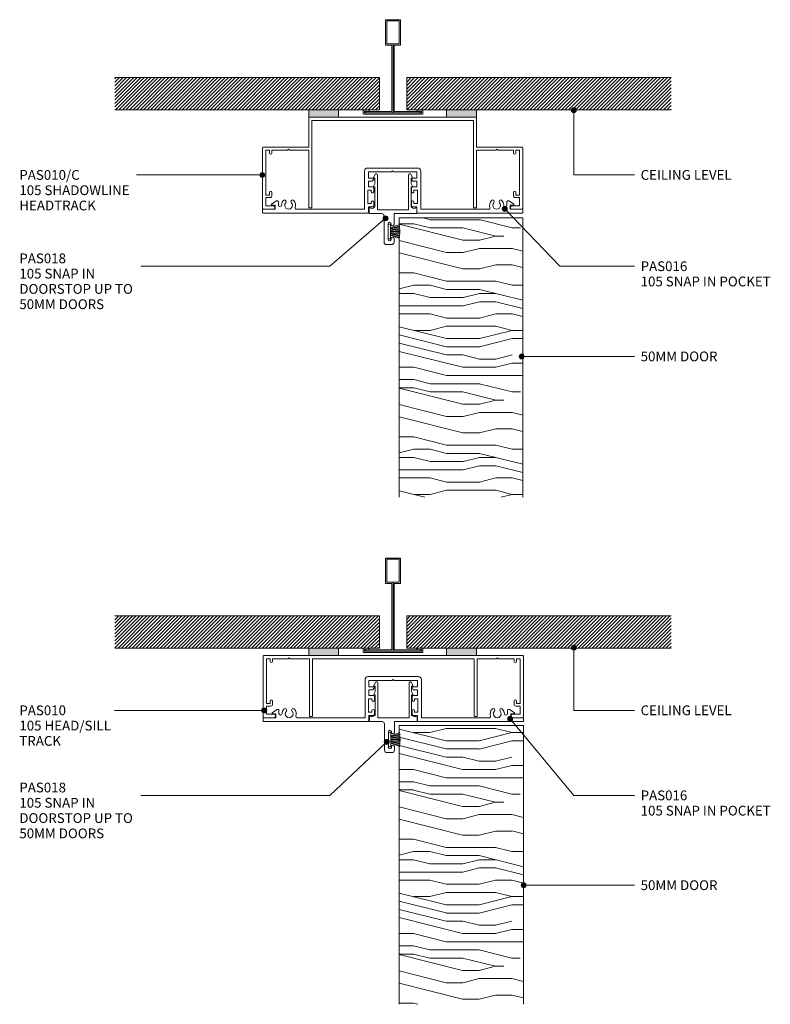
# Model space of a CAD drawing. Units: millimetres. Extents: x 60 to 362, y 177 to 573.
import ezdxf

# ---------------------------------------------------------------- set-up
doc = ezdxf.new("R2010")
doc.units = ezdxf.units.MM
for name, color, linetype, lineweight in [('PAS_25', 7, 'Continuous', 9), ('PAS_35', 2, 'Continuous', 9), ('PAS_TEXT', 7, 'Continuous', 9)]:
    doc.layers.add(name, color=color, linetype=linetype, lineweight=lineweight)
doc.styles.add('PT-TXT', font='swissl.ttf')

# ---------------------------------------------------------------- blocks, each defined once
blk = doc.blocks.new('Timber door - Timber door 50mm_1-3-A SERIES 105 64MM - 50MM DOOR HEADTRACK DETAILS')
at = {"lineweight": 9}
h = blk.add_hatch(dxfattribs=at)
h.set_pattern_fill('FP1_1', color=256, style=0, pattern_type=2)
h.set_pattern_definition([(0, (-131.32, -246.796), (0, 66.04), [13.208, -19.812, 6.604, -26.416]), (0, (-85.09, -245.145), (0, 66.04), [13.208, -52.832]), (0, (-91.7, -241.84), (0, 66.04), [6.604, -59.436]), (0, (-128.02, -240.19), (0, 66.04), [3.302, -46.228, 3.302, -13.208]), (0, (-104.905, -236.89), (0, 66.04), [13.208, -19.812, 3.302, -29.718]), (0, (-121.415, -235.24), (0, 66.04), [9.906, -56.134]), (0, (-104.905, -233.59), (0, 66.04), [19.812, -46.228]), (0, (-124.72, -231.94), (0, 66.04), [13.208, -52.832]), (0, (-98.3, -230.286), (0, 66.04), [33.02, -33.02]), (0, (-118.11, -226.984), (0, 66.04), [6.604, -19.812, 13.208, -26.416]), (0, (-71.885, -225.33), (0, 66.04), [13.208, -52.832]), (0, (-85.09, -223.68), (0, 66.04), [6.604, -59.436]), (0, (-98.3, -222.03), (0, 66.04), [6.604, -59.436]), (0, (-131.32, -220.38), (0, 66.04), [13.208, -52.832]), (0, (-98.3, -218.73), (0, 66.04), [13.208, -52.832]), (0, (-98.3, -215.43), (0, 66.04), [13.208, -13.208, 13.208, -26.416]), (0, (-111.51, -212.125), (0, 66.04), [6.604, -33.02, 13.208, -13.208]), (0, (-98.3, -210.474), (0, 66.04), [19.812, -46.228]), (0, (-98.3, -207.17), (0, 66.04), [13.208, -52.832]), (0, (-124.72, -205.52), (0, 66.04), [19.812, -26.416, 6.604, -13.208]), (0, (-124.72, -202.22), (0, 66.04), [33.02, -33.02]), (0, (-85.09, -200.57), (0, 66.04), [6.604, -59.436]), (0, (-104.905, -198.92), (0, 66.04), [13.208, -52.832]), (0, (-118.11, -197.266), (0, 66.04), [6.604, -26.416, 6.604, -26.416]), (0, (-124.72, -195.615), (0, 66.04), [6.604, -19.812, 13.208, -26.416]), (0, (-111.51, -193.964), (0, 66.04), [6.604, -33.02, 6.604, -19.812]), (0, (-98.3, -192.31), (0, 66.04), [19.812, -46.228]), (0, (-124.72, -189.01), (0, 66.04), [13.208, -52.832]), (0, (-91.7, -187.36), (0, 66.04), [6.604, -59.436]), (0, (-78.49, -185.71), (0, 66.04), [6.604, -59.436]), (14.036, (-85.093, -241.843), (66.0398, -0.0003), [6.802, -265.488]), (14.036, (-78.489, -226.984), (66.0398, -0.0003), [6.802, -265.488]), (14.036, (-85.093, -187.36), (66.0398, -0.0003), [6.802, -265.488]), (14.036, (-104.905, -212.125), (66.0398, -0.0003), [6.802, -265.488]), (14.036, (-91.697, -202.219), (66.0398, -0.0003), [6.802, -265.488]), (14.036, (-85.093, -207.172), (66.0398, -0.0003), [6.802, -265.488]), (14.036, (-118.113, -195.615), (66.0398, -0.0003), [6.802, -265.488]), (14.036, (-91.697, -198.917), (66.0398, -0.0003), [6.802, -265.488]), (14.036, (-78.489, -223.682), (66.0398, -0.0003), [6.802, -265.488]), (14.036, (-85.093, -218.729), (66.0398, -0.0003), [13.604, -258.686]), (14.036, (-85.093, -215.427), (66.0398, -0.0003), [13.604, -258.686]), (165.964, (-104.905, -236.89), (-66.0398, -0.0003), [6.802, -13.604, 6.802, -245.081]), (165.964, (-118.113, -226.984), (-66.0398, -0.0003), [6.802, -265.488]), (165.964, (-118.113, -197.266), (-66.0398, -0.0003), [13.604, -258.686]), (194.036, (-85.093, -245.145), (-66.0398, 0.0003), [6.802, -265.488]), (345.964, (-71.885, -245.145), (66.0398, 0.0003), [6.802, -265.488]), (345.964, (-91.697, -222.031), (66.0398, 0.0003), [6.802, -265.488]), (345.964, (-78.489, -210.474), (66.0398, 0.0003), [6.802, -265.488]), (345.964, (-104.905, -205.521), (66.0398, 0.0003), [6.802, -265.488]), (345.964, (-111.509, -197.266), (66.0398, 0.0003), [6.802, -265.488]), (345.964, (-104.905, -193.964), (66.0398, 0.0003), [6.802, -265.488]), (345.964, (-104.905, -205.521), (66.0398, 0.0003), [6.802, -265.488]), (345.964, (-85.093, -195.615), (66.0398, 0.0003), [27.208, -245.081]), (345.964, (-124.717, -240.192), (66.0398, 0.0003), [27.208, -245.081]), (345.964, (-118.113, -235.239), (66.0398, 0.0003), [27.208, -245.081]), (345.964, (-111.509, -231.937), (66.0398, 0.0003), [6.802, -13.604, 13.604, -238.279]), (345.964, (-111.509, -226.984), (66.0398, 0.0003), [13.604, -13.604, 13.604, -231.477]), (345.964, (-118.113, -220.38), (66.0398, 0.0003), [27.208, -245.081]), (345.964, (-124.717, -215.427), (66.0398, 0.0003), [27.208, -245.081]), (345.964, (-124.717, -212.125), (66.0398, 0.0003), [27.208, -245.081]), (345.964, (-78.489, -192.313), (66.0398, 0.0003), [6.802, -265.488]), (345.964, (-71.885, -185.709), (66.0398, 0.0003), [13.604, -258.686]), (345.964, (-111.509, -189.011), (66.0398, 0.0003), [13.604, -258.686]), (345.964, (-118.113, -246.796), (66.0398, 0.0003), [27.208, -245.081]), (345.964, (-78.489, -200.568), (66.0398, 0.0003), [20.406, -251.884]), (345.964, (-71.885, -205.521), (66.0398, 0.0003), [40.813, -231.477])])
h.paths.add_polyline_path([(-49.78, -112.41), (0, -112.41), (0, 0), (-49.78, 0)], flags=0)
for p, q in [((0, 0), (-49.78, 0)), ((-49.78, 0), (-49.78, -112.41)), ((-49.78, 0), (-49.78, -112.41)), ((0, 0), (-49.78, 0)), ((0, -112.41), (0, 0)), ((0, 0), (0, -112.41))]:
    blk.add_line(p, q, dxfattribs=at)
blk = doc.blocks.new('Timber door - Timber door 50mm_1-4-A SERIES 105 64MM - 50MM DOOR HEADTRACK DETAILS')
at = {"lineweight": 9}
h = blk.add_hatch(dxfattribs=at)
h.set_pattern_fill('FP1_2', color=256, style=0, pattern_type=2)
h.set_pattern_definition([(0, (-131.43, -144.59), (0, 66.04), [13.208, -19.812, 6.604, -26.416]), (0, (-85.204, -142.94), (0, 66.04), [13.208, -52.832]), (0, (-91.81, -139.635), (0, 66.04), [6.604, -59.436]), (0, (-128.13, -137.984), (0, 66.04), [3.302, -46.228, 3.302, -13.208]), (0, (-105.016, -134.68), (0, 66.04), [13.208, -19.812, 3.302, -29.718]), (0, (-121.526, -133.03), (0, 66.04), [9.906, -56.134]), (0, (-105.016, -131.38), (0, 66.04), [19.812, -46.228]), (0, (-124.83, -129.73), (0, 66.04), [13.208, -52.832]), (0, (-98.41, -128.08), (0, 66.04), [33.02, -33.02]), (0, (-118.224, -124.776), (0, 66.04), [6.604, -19.812, 13.208, -26.416]), (0, (-71.996, -123.125), (0, 66.04), [13.208, -52.832]), (0, (-85.204, -121.474), (0, 66.04), [6.604, -59.436]), (0, (-98.41, -119.82), (0, 66.04), [6.604, -59.436]), (0, (-131.43, -118.17), (0, 66.04), [13.208, -52.832]), (0, (-98.41, -116.52), (0, 66.04), [13.208, -52.832]), (0, (-98.41, -113.22), (0, 66.04), [13.208, -13.208, 13.208, -26.416]), (0, (-111.62, -109.92), (0, 66.04), [6.604, -33.02, 13.208, -13.208]), (0, (-98.41, -108.266), (0, 66.04), [19.812, -46.228]), (0, (-98.41, -104.964), (0, 66.04), [13.208, -52.832]), (0, (-124.83, -103.31), (0, 66.04), [19.812, -26.416, 6.604, -13.208]), (0, (-124.83, -100.01), (0, 66.04), [33.02, -33.02]), (0, (-85.204, -98.36), (0, 66.04), [6.604, -59.436]), (0, (-105.016, -96.71), (0, 66.04), [13.208, -52.832]), (0, (-118.224, -95.06), (0, 66.04), [6.604, -26.416, 6.604, -26.416]), (0, (-124.83, -93.41), (0, 66.04), [6.604, -19.812, 13.208, -26.416]), (0, (-111.62, -91.756), (0, 66.04), [6.604, -33.02, 6.604, -19.812]), (0, (-98.41, -90.105), (0, 66.04), [19.812, -46.228]), (0, (-124.83, -86.8), (0, 66.04), [13.208, -52.832]), (0, (-91.81, -85.15), (0, 66.04), [6.604, -59.436]), (0, (-78.6, -83.5), (0, 66.04), [6.604, -59.436]), (14.036, (-85.204, -139.635), (66.0398, -0.0003), [6.802, -265.488]), (14.036, (-78.6, -124.776), (66.0398, -0.0003), [6.802, -265.488]), (14.036, (-85.204, -85.152), (66.0398, -0.0003), [6.802, -265.488]), (14.036, (-105.016, -109.917), (66.0398, -0.0003), [6.802, -265.488]), (14.036, (-91.808, -100.011), (66.0398, -0.0003), [6.802, -265.488]), (14.036, (-85.204, -104.964), (66.0398, -0.0003), [6.802, -265.488]), (14.036, (-118.224, -93.407), (66.0398, -0.0003), [6.802, -265.488]), (14.036, (-91.808, -96.709), (66.0398, -0.0003), [6.802, -265.488]), (14.036, (-78.6, -121.474), (66.0398, -0.0003), [6.802, -265.488]), (14.036, (-85.204, -116.521), (66.0398, -0.0003), [13.604, -258.686]), (14.036, (-85.204, -113.219), (66.0398, -0.0003), [13.604, -258.686]), (165.964, (-105.016, -134.682), (-66.0398, -0.0003), [6.802, -13.604, 6.802, -245.081]), (165.964, (-118.224, -124.776), (-66.0398, -0.0003), [6.802, -265.488]), (165.964, (-118.224, -95.058), (-66.0398, -0.0003), [13.604, -258.686]), (194.036, (-85.204, -142.937), (-66.0398, 0.0003), [6.802, -265.488]), (345.964, (-71.996, -142.937), (66.0398, 0.0003), [6.802, -265.488]), (345.964, (-91.808, -119.823), (66.0398, 0.0003), [6.802, -265.488]), (345.964, (-78.6, -108.266), (66.0398, 0.0003), [6.802, -265.488]), (345.964, (-105.016, -103.313), (66.0398, 0.0003), [6.802, -265.488]), (345.964, (-111.62, -95.058), (66.0398, 0.0003), [6.802, -265.488]), (345.964, (-105.016, -91.756), (66.0398, 0.0003), [6.802, -265.488]), (345.964, (-105.016, -103.313), (66.0398, 0.0003), [6.802, -265.488]), (345.964, (-85.204, -93.407), (66.0398, 0.0003), [27.208, -245.081]), (345.964, (-124.828, -137.984), (66.0398, 0.0003), [27.208, -245.081]), (345.964, (-118.224, -133.031), (66.0398, 0.0003), [27.208, -245.081]), (345.964, (-111.62, -129.729), (66.0398, 0.0003), [6.802, -13.604, 13.604, -238.279]), (345.964, (-111.62, -124.776), (66.0398, 0.0003), [13.604, -13.604, 13.604, -231.477]), (345.964, (-118.224, -118.172), (66.0398, 0.0003), [27.208, -245.081]), (345.964, (-124.828, -113.219), (66.0398, 0.0003), [27.208, -245.081]), (345.964, (-124.828, -109.917), (66.0398, 0.0003), [27.208, -245.081]), (345.964, (-78.6, -90.105), (66.0398, 0.0003), [6.802, -265.488]), (345.964, (-71.996, -83.501), (66.0398, 0.0003), [13.604, -258.686]), (345.964, (-111.62, -86.803), (66.0398, 0.0003), [13.604, -258.686]), (345.964, (-118.224, -144.588), (66.0398, 0.0003), [27.208, -245.081]), (345.964, (-78.6, -98.36), (66.0398, 0.0003), [20.406, -251.884]), (345.964, (-71.996, -103.313), (66.0398, 0.0003), [40.813, -231.477])])
h.paths.add_polyline_path([(-50, -112.21), (0, -112.21), (0, 0), (-50, 0)], flags=0)
for p, q in [((0, 0), (-50, 0)), ((-50, 0), (-50, -112.21)), ((-50, 0), (-50, -112.21)), ((0, 0), (-50, 0)), ((0, -112.21), (0, 0)), ((0, 0), (0, -112.21))]:
    blk.add_line(p, q, dxfattribs=at)
blk = doc.blocks.new('PAS_010-C - PAS_010-C_1-5-A SERIES 105 64MM - 50MM DOOR HEADTRACK DETAILS')
at = {"layer": 'PAS_35'}
for p, q in [((-21.79, 0), (21.7, 0)), ((-33.8, -12), (-33.8, -0.3)), ((32.5, -1.3), (-32.5, -1.3)), ((-32.5, -1.3), (-32.5, -36.2)), ((32.5, -36.2), (32.5, -1.3)), ((33.8, -0.3), (33.8, -12)), ((-52.4, -36.7), (-52.4, -12.3)), ((-52.1, -12), (-33.8, -12)), ((-49.6, -13.3), (-51.1, -13.3)), ((-51.1, -13.3), (-51.1, -31.3)), ((-49.6, -14.4), (-49.6, -13.3)), ((-42.3, -13.3), (-48.6, -13.3)), ((-48.6, -13.3), (-48.6, -14.4)), ((-41.9, -12.9), (-42.3, -13.3)), ((-41.5, -13.3), (-41.9, -12.9)), ((-33.8, -13.3), (-41.5, -13.3)), ((-33.8, -36.5), (-33.8, -13.3)), ((33.8, -12), (52.1, -12)), ((41.5, -13.3), (33.8, -13.3)), ((33.8, -13.3), (33.8, -36.5)), ((41.9, -12.9), (41.5, -13.3)), ((42.3, -13.3), (41.9, -12.9)), ((48.6, -13.3), (42.3, -13.3)), ((48.6, -14.4), (48.6, -13.3)), ((51.1, -13.3), (49.6, -13.3)), ((49.6, -13.3), (49.6, -14.4)), ((51.1, -31.3), (51.1, -13.3)), ((52.4, -12.3), (52.4, -36.7)), ((-51.1, -31.3), (-49.6, -31.3)), ((-49.6, -31.3), (-49.6, -30.3)), ((-48.6, -30.3), (-48.6, -31.5)), ((48.6, -31.5), (48.6, -30.3)), ((49.6, -30.3), (49.6, -31.3)), ((49.6, -31.3), (51.1, -31.3)), ((-49.4, -32.3), (-51.1, -32.3)), ((-51.1, -32.3), (-51.1, -35.7)), ((51.1, -32.3), (49.4, -32.3)), ((51.1, -35.7), (51.1, -32.3)), ((-48.05, -37), (-52.1, -37)), ((-51.1, -35.7), (-48.05, -35.7)), ((-32.8, -36.5), (-33.8, -36.5)), ((32.8, -36.5), (33.8, -36.5)), ((48.05, -35.7), (51.1, -35.7)), ((52.1, -37), (48.05, -37))]:
    blk.add_line(p, q, dxfattribs=at)
for centre, radius, start, end in [((-33.5, -0.3), 0.3, 90, 180), ((33.5, -0.3), 0.3, 360, 90), ((-52.1, -12.3), 0.3, 90, 180), ((-49.1, -14.4), 0.5, 180, 0), ((49.1, -14.4), 0.5, 180, 0), ((52.1, -12.3), 0.3, 0, 90), ((-49.1, -30.3), 0.5, 0, 180), ((-49.4, -31.5), 0.8, 270, 0), ((49.1, -30.3), 0.5, 0, 180), ((49.4, -31.5), 0.8, 180, 270), ((-52.1, -36.7), 0.3, 180, 270), ((-48.05, -36.35), 0.65, 270, 90), ((-32.8, -36.2), 0.3, 270, 0), ((32.8, -36.2), 0.3, 180, 270), ((48.05, -36.35), 0.65, 90, 270), ((52.1, -36.7), 0.3, 270, 0)]:
    blk.add_arc(centre, radius, start, end, dxfattribs=at)
blk = doc.blocks.new('PAS_016 - PAS_016_1-6-A SERIES 105 64MM - 50MM DOOR HEADTRACK DETAILS')
at = {"layer": 'PAS_35'}
for p, q in [((-52.39, -0.2), (-52.39, -1.35)), ((-9.97, 0), (-52.19, 0)), ((-52.19, -1.55), (-47.29, -1.55)), ((-48.65, -3.71), (-46.76, -4.88)), ((-47.29, -3.15), (-48.49, -3.15)), ((-47.29, -1.55), (-47.29, -3.15)), ((-45.99, -4.45), (-45.99, -3.23)), ((-38.71, -1.55), (-11.32, -1.55)), ((-11.32, -1.55), (-11.32, -16.9)), ((-9.97, -3.8), (-8.57, -3.8)), ((-9.97, -9.2), (-9.97, -3.8)), ((-9.77, -2.5), (-9.77, -0.2)), ((-8.07, -2.5), (-9.77, -2.5)), ((-8.57, -3.8), (-8.57, -4.4)), ((-7.57, -4.4), (-7.57, -3)), ((7.58, -3), (7.58, -4.4)), ((9.78, -2.5), (8.08, -2.5)), ((8.58, -3.8), (9.98, -3.8)), ((8.58, -4.4), (8.58, -3.8)), ((9.78, -0.2), (9.78, -2.5)), ((52.2, 0), (9.98, 0)), ((9.98, -3.8), (9.98, -9.2)), ((11.33, -1.55), (38.72, -1.55)), ((11.33, -16.9), (11.33, -1.55)), ((46, -3.23), (46, -4.45)), ((46.77, -4.88), (48.66, -3.71)), ((47.3, -1.55), (52.2, -1.55)), ((47.3, -3.15), (47.3, -1.55)), ((48.5, -3.15), (47.3, -3.15)), ((52.4, -1.35), (52.4, -0.2)), ((-8.57, -9.2), (-9.97, -9.2)), ((-9.77, -10.5), (-8.07, -10.5)), ((-9.77, -12.8), (-9.77, -10.5)), ((-8.57, -8.6), (-8.57, -9.2)), ((-7.57, -10), (-7.57, -8.6)), ((7.58, -8.6), (7.58, -10)), ((8.08, -10.5), (9.78, -10.5)), ((8.58, -9.2), (8.58, -8.6)), ((9.98, -9.2), (8.58, -9.2)), ((9.78, -10.5), (9.78, -12.8)), ((-8.23, -12.8), (-9.77, -12.8)), ((-9.77, -14), (-7.77, -14)), ((-9.77, -16.55), (-9.77, -14)), ((-7.59, -13.7), (-8.06, -12.9)), ((8.07, -12.9), (7.6, -13.7)), ((7.78, -14), (9.78, -14)), ((9.78, -12.8), (8.24, -12.8)), ((9.78, -14), (9.78, -16.55)), ((-10.12, -18.1), (10.13, -18.1)), ((-0.39, -16.55), (-9.77, -16.55)), ((0, -16.95), (-0.39, -16.55)), ((0.4, -16.55), (0, -16.95)), ((9.78, -16.55), (0.4, -16.55))]:
    blk.add_line(p, q, dxfattribs=at)
for centre, radius, start, end in [((-9.97, -0.2), 0.2, 0, 90), ((-52.19, -0.2), 0.2, 90, 180), ((-52.19, -1.35), 0.2, 180, 270), ((-48.49, -3.45), 0.3, 90, 238.3034), ((-45.37, -3.23), 0.626, 2.0796, 180), ((-41.89, -3.1), 2.85, 182.0796, 222.8152), ((-41.89, -3.1), 1.55, 317.1848, 222.8152), ((-41.89, -3.1), 2.85, 317.1848, 18.2662), ((-38.71, -2.05), 0.5, 90, 198.2662), ((-8.07, -3), 0.5, 0, 90), ((8.08, -3), 0.5, 90, 180), ((9.98, -0.2), 0.2, 90, 180), ((38.72, -2.05), 0.5, 341.7338, 90), ((41.9, -3.1), 2.85, 161.7338, 222.8152), ((41.9, -3.1), 1.55, 317.1848, 222.8152), ((41.9, -3.1), 2.85, 317.1848, 357.9204), ((45.38, -3.23), 0.626, 0, 177.9204), ((48.5, -3.45), 0.3, 301.6966, 90), ((52.2, -0.2), 0.2, 0, 90), ((52.2, -1.35), 0.2, 270, 360), ((-46.49, -4.45), 0.5, 238.3034, 0), ((-43.51, -4.6), 0.65, 222.8152, 42.8152), ((-40.28, -4.6), 0.65, 137.1848, 317.1848), ((-8.07, -4.4), 0.5, 180, 360), ((8.08, -4.4), 0.5, 180, 360), ((40.29, -4.6), 0.65, 222.8152, 42.8152), ((43.52, -4.6), 0.65, 137.1848, 317.1848), ((46.5, -4.45), 0.5, 180, 301.6966), ((-8.07, -8.6), 0.5, 360, 180), ((-8.07, -10), 0.5, 270, 0), ((8.08, -8.6), 0.5, 360, 180), ((8.08, -10), 0.5, 180, 270), ((-8.23, -13), 0.2, 30, 90), ((-7.77, -13.8), 0.2, 270, 30), ((7.78, -13.8), 0.2, 150, 270), ((8.24, -13), 0.2, 90, 150), ((-10.12, -16.9), 1.2, 180, 270), ((10.13, -16.9), 1.2, 270, 0)]:
    blk.add_arc(centre, radius, start, end, dxfattribs=at)
blk = doc.blocks.new('PAS_018 - PAS_018_1-7-A SERIES 105 64MM - 50MM DOOR HEADTRACK DETAILS')
at = {"layer": 'PAS_35'}
for p, q in [((2.81, 14.57), (3.44, 15.74)), ((2.81, 11.07), (3.38, 12.13)), ((3.38, 14.2), (3.03, 14.2)), ((3.38, 12.13), (3.38, 14.2)), ((4.38, 15.5), (4.38, 1.5)), ((16.98, 1.5), (16.98, 15.5)), ((17.92, 15.74), (18.55, 14.57)), ((18.33, 14.2), (17.98, 14.2)), ((17.98, 14.2), (17.98, 12.12)), ((17.98, 12.12), (18.55, 11.07)), ((3.38, 10.7), (3.03, 10.7)), ((3.38, 2.5), (3.38, 10.7)), ((18.33, 10.7), (17.98, 10.7)), ((17.98, 10.7), (17.98, 2.5)), ((1.06, 0.2), (1.06, 2.31)), ((3.09, 2.5), (3.38, 2.5)), ((4.38, 1.5), (16.98, 1.5)), ((17.98, 2.5), (18.28, 2.5)), ((20.31, 2.31), (20.31, 0.2)), ((6.11, 0), (1.26, 0)), ((7.11, -11.5), (7.11, -1)), ((20.11, 0), (11.11, 0)), ((11.11, 0), (11.11, -4.4)), ((8.71, -4.1), (8.71, -10.4)), ((9.91, -4.4), (9.91, -4.1)), ((9.91, -10.4), (9.91, -10.1)), ((11.11, -10.1), (11.11, -11.5)), ((10.11, -12.5), (8.11, -12.5))]:
    blk.add_line(p, q, dxfattribs=at)
for centre, radius, start, end in [((3.88, 15.5), 0.5, 0, 151.6735), ((17.48, 15.5), 0.5, 28.3265, 180), ((3.03, 14.45), 0.25, 151.6735, 270), ((18.33, 14.45), 0.25, 270, 28.3265), ((3.03, 10.95), 0.25, 151.6735, 270), ((18.33, 10.95), 0.25, 270, 28.3265), ((1.25, 2.31), 0.192, 35.4872, 180), ((1.26, 0.2), 0.2, 180, 270), ((2.22, 3), 1, 215.4872, 330), ((19.15, 3), 1, 210, 324.5128), ((20.12, 2.31), 0.192, 0, 144.5128), ((20.11, 0.2), 0.2, 270, 0), ((6.11, -1), 1, 360, 90), ((9.31, -4.1), 0.6, 360, 180), ((10.51, -4.4), 0.6, 180, 0), ((8.11, -11.5), 1, 180, 270), ((9.31, -10.4), 0.6, 180, 0), ((10.51, -10.1), 0.6, 0, 180), ((10.11, -11.5), 1, 270, 0)]:
    blk.add_arc(centre, radius, start, end, dxfattribs=at)
blk = doc.blocks.new('PAS_010 - PAS_010_1-8-A SERIES 105 64MM - 50MM DOOR HEADTRACK DETAILS')
at = {"layer": 'PAS_35'}
for p, q in [((-52.2, 0), (-34.05, 0)), ((-22.05, 0), (21.44, 0)), ((33.44, 0), (52.2, 0)), ((-52.4, -24.8), (-52.4, -0.2)), ((-51.1, -1.3), (-51.1, -19.3)), ((-49.6, -1.3), (-51.1, -1.3)), ((-49.6, -2.3), (-49.6, -1.3)), ((-48.6, -1.3), (-48.6, -2.3)), ((-42.3, -1.3), (-48.6, -1.3)), ((-41.9, -0.9), (-42.3, -1.3)), ((-41.5, -1.3), (-41.9, -0.9)), ((-33.8, -1.3), (-41.5, -1.3)), ((-33.8, -24.5), (-33.8, -1.3)), ((-32.5, -1.3), (-32.5, -24.3)), ((32.5, -1.3), (-32.5, -1.3)), ((32.5, -24.3), (32.5, -1.3)), ((33.8, -1.3), (33.8, -24.5)), ((41.5, -1.3), (33.8, -1.3)), ((41.9, -0.9), (41.5, -1.3)), ((42.3, -1.3), (41.9, -0.9)), ((48.6, -1.3), (42.3, -1.3)), ((48.6, -2.3), (48.6, -1.3)), ((49.6, -1.3), (49.6, -2.3)), ((51.1, -1.3), (49.6, -1.3)), ((51.1, -19.3), (51.1, -1.3)), ((52.4, -0.2), (52.4, -24.8)), ((-51.1, -19.3), (-49.6, -19.3)), ((-49.6, -19.3), (-49.6, -18.3)), ((-48.6, -18.3), (-48.6, -19.5)), ((48.6, -19.5), (48.6, -18.3)), ((49.6, -18.3), (49.6, -19.3)), ((49.6, -19.3), (51.1, -19.3)), ((-51.1, -20.3), (-51.1, -23.6)), ((-49.4, -20.3), (-51.1, -20.3)), ((-51.1, -23.6), (-48.1, -23.6)), ((48.1, -23.6), (51.1, -23.6)), ((51.1, -20.3), (49.4, -20.3)), ((51.1, -23.6), (51.1, -20.3)), ((-48.1, -25), (-52.2, -25)), ((-32.8, -24.5), (-33.8, -24.5)), ((32.8, -24.5), (33.8, -24.5)), ((52.2, -25), (48.1, -25))]:
    blk.add_line(p, q, dxfattribs=at)
for centre, radius, start, end in [((-52.2, -0.2), 0.2, 90, 180), ((52.2, -0.2), 0.2, 360, 90), ((-49.1, -2.3), 0.5, 180, 0), ((49.1, -2.3), 0.5, 180, 0), ((-49.1, -18.3), 0.5, 0, 180), ((-49.4, -19.5), 0.8, 270, 0), ((49.1, -18.3), 0.5, 0, 180), ((49.4, -19.5), 0.8, 180, 270), ((-48.1, -24.3), 0.7, 270, 90), ((48.1, -24.3), 0.7, 90, 270), ((-52.2, -24.8), 0.2, 180, 270), ((-32.7, -24.3), 0.2, 270, 0), ((32.7, -24.3), 0.2, 180, 270), ((52.2, -24.8), 0.2, 270, 0)]:
    blk.add_arc(centre, radius, start, end, dxfattribs=at)
blk = doc.blocks.new('Potters D Main Tee wit Edge Conditions - 24mm SQ Standard Tile_1-2-A SERIES 105 64MM - 50MM DOOR HEADTRACK DETAILS')
at = {"lineweight": 9}
h = blk.add_hatch(dxfattribs=at)
h.set_pattern_fill('FP1_3', color=256, style=0, pattern_type=2)
h.set_pattern_definition([(45, (-105.183, -267.709), (-0.7071068, 0.7071068), [])])
h.paths.add_polyline_path([(-112, 14.7), (-112, 1.7), (-33.91, 1.7), (-21.91, 1.7), (-5.5, 1.7), (-5.5, 14.7)], flags=0)
h = blk.add_hatch(dxfattribs=at)
h.set_pattern_fill('FP1_4', color=256, style=0, pattern_type=2)
h.set_pattern_definition([(45, (-105.183, -267.709), (0.7071068, -0.7071068), [])])
h.paths.add_polyline_path([(112, 14.7), (5.5, 14.7), (5.5, 1.7), (21.57, 1.7), (33.57, 1.7), (112, 1.7)], flags=0)
for p, q in [((-5.5, 14.7), (-112, 14.7)), ((-5.5, 14.7), (-112, 14.7)), ((-5.5, 1.7), (-5.5, 14.7)), ((-5.5, 14.7), (-5.5, 1.7)), ((112, 14.7), (5.5, 14.7)), ((5.5, 14.7), (5.5, 1.7)), ((5.5, 14.7), (112, 14.7)), ((5.5, 14.7), (5.5, 1.7)), ((-112, 1.7), (-33.91, 1.7)), ((-33.91, 1.7), (-112, 1.7)), ((-21.91, 1.7), (-5.5, 1.7)), ((-5.5, 1.7), (-21.91, 1.7)), ((5.5, 1.7), (21.57, 1.7)), ((5.5, 1.7), (21.57, 1.7)), ((33.57, 1.7), (112, 1.7)), ((33.57, 1.7), (112, 1.7))]:
    blk.add_line(p, q, dxfattribs=at)
at = {"layer": 'PAS_35'}
for p, q in [((-3, 38), (-3, 27.8)), ((3, 38), (-3, 38)), ((-2.5, 37.5), (-2.5, 28.33)), ((2.5, 37.5), (-2.5, 37.5)), ((2.5, 28.33), (2.5, 37.5)), ((3, 27.8), (3, 38)), ((-3, 27.8), (-0.5, 27.8)), ((-2.5, 28.33), (0, 28.33)), ((-0.5, 27.8), (-0.5, 1)), ((0, 28.33), (2.5, 28.33)), ((0, 0.5), (0, 28.33)), ((0.5, 27.8), (3, 27.8)), ((0.5, 1), (0.5, 27.8)), ((-12, 1.45), (-12, 0.25)), ((11.75, 0), (-11.75, 0)), ((-11.75, 0), (11.75, 0)), ((-11.5, 1.2), (-10.9, 1.2)), ((-11.5, 0.5), (-11.5, 1.2)), ((11.5, 0.5), (-11.5, 0.5)), ((-11, 1), (-11, 0.5)), ((-0.5, 1), (-11, 1)), ((-10.9, 1.2), (-9.71, 1.01)), ((-9.63, 1.5), (-10.86, 1.7)), ((-9.71, 1.01), (-9.63, 1.5)), ((11, 1), (0.5, 1)), ((10.86, 1.7), (9.63, 1.5)), ((9.63, 1.5), (9.71, 1.01)), ((9.71, 1.01), (10.9, 1.2)), ((10.9, 1.2), (11.5, 1.2)), ((11, 0.5), (11, 1)), ((11.5, 1.2), (11.5, 0.5)), ((12, 0.25), (12, 1.45))]:
    blk.add_line(p, q, dxfattribs=at)
for centre, start, end in [((-11.75, 1.45), 90, 180), ((-11.75, 0.25), 180, 270), ((11.75, 1.45), 0, 90), ((11.75, 0.25), 270, 0)]:
    blk.add_arc(centre, 0.25, start, end, dxfattribs=at)
blk = doc.blocks.new('Potters Acoustic Foam Tape - Potters Acoustic Foam Tape_1-1-A SERIES 105 64MM - 50MM DOOR HEADTRACK DETAILS')
at = {"lineweight": 9}
blk.add_hatch(color=256, dxfattribs=at).paths.add_polyline_path([(6, 3), (-6, 3), (-6, 0), (6, 0)], flags=0)
at = {"layer": 'PAS_35'}
for p, q in [((6, 3), (-6, 3)), ((-6, 3), (-6, 0)), ((-6, 3), (6, 3)), ((-6, 0), (-6, 3)), ((-6, 0), (6, 0)), ((6, 0), (-6, 0)), ((6, 0), (6, 3)), ((6, 3), (6, 0))]:
    blk.add_line(p, q, dxfattribs=at)
blk = doc.blocks.new('Potters_Brush Seal 2 - Potters_Brush Seal 2_1-0-A SERIES 105 64MM - 50MM DOOR HEADTRACK DETAILS')
at = {"layer": 'PAS_25'}
for p, q in [((-2.99, -0.02), (2.99, -0.02)), ((-2.99, -1.02), (-2.99, -0.02)), ((2.99, -1.02), (-2.99, -1.02)), ((-1.5, -1.02), (-2.83, -4.58)), ((-1.31, -1.02), (-2.36, -4.67)), ((-0.92, -1.02), (-1.86, -4.7)), ((-0.73, -1.02), (-1.42, -4.76)), ((-0.5, -1.02), (-0.92, -4.8)), ((-0.17, -1.02), (-0.43, -4.81)), ((0, -4.82), (0, -1.02)), ((0.17, -1.02), (0.43, -4.81)), ((0.5, -1.02), (0.92, -4.8)), ((0.73, -1.02), (1.42, -4.76)), ((1.87, -4.73), (1.04, -1.02)), ((1.26, -1.02), (2.3, -4.67)), ((1.5, -1.02), (2.83, -4.58)), ((2.99, -0.02), (2.99, -1.02))]:
    blk.add_line(p, q, dxfattribs=at)

msp = doc.modelspace()

# ---------------------------------------------------------------- hatches: boundary and pattern name
at = {"layer": 'PAS_TEXT'}
h = msp.add_hatch(color=256, dxfattribs=at)
edge = h.paths.add_edge_path(flags=0)
edge.add_arc((283.16, 536.98), 1, 0, 360)
h = msp.add_hatch(color=256, dxfattribs=at)
edge = h.paths.add_edge_path(flags=0)
edge.add_arc((157.74, 510.89), 1, 0, 360)
h = msp.add_hatch(color=256, dxfattribs=at)
edge = h.paths.add_edge_path(flags=0)
edge.add_arc((255.39, 497.25), 1, 0, 360)
h = msp.add_hatch(color=256, dxfattribs=at)
edge = h.paths.add_edge_path(flags=0)
edge.add_arc((207.36, 493.44), 1, 0, 360)
h = msp.add_hatch(color=256, dxfattribs=at)
edge = h.paths.add_edge_path(flags=0)
edge.add_arc((262.19, 437.82), 1, 0, 360)
h = msp.add_hatch(color=256, dxfattribs=at)
edge = h.paths.add_edge_path(flags=0)
edge.add_arc((283.16, 320.57), 1, 0, 360)
h = msp.add_hatch(color=256, dxfattribs=at)
edge = h.paths.add_edge_path(flags=0)
edge.add_arc((158.52, 295.31), 1, 0, 360)
h = msp.add_hatch(color=256, dxfattribs=at)
edge = h.paths.add_edge_path(flags=0)
edge.add_arc((257.55, 291.92), 1, 0, 360)
h = msp.add_hatch(color=256, dxfattribs=at)
edge = h.paths.add_edge_path(flags=0)
edge.add_arc((207.85, 282.64), 1, 0, 360)
h = msp.add_hatch(color=256, dxfattribs=at)
edge = h.paths.add_edge_path(flags=0)
edge.add_arc((262.99, 224.89), 1, 0, 360)

# ---------------------------------------------------------------- linework, layer by layer
for p, q in [((283.16, 536.98), (283.16, 510.89)), ((157.74, 510.89), (107.14, 510.89)), ((283.16, 510.89), (307.6, 510.89)), ((255.39, 497.25), (277.58, 474.14)), ((207.36, 493.44), (184.88, 474.14)), ((184.88, 474.14), (108.82, 474.14)), ((277.58, 474.14), (307.6, 474.14)), ((262.19, 437.82), (307.6, 437.82)), ((283.16, 320.57), (283.16, 295.31)), ((158.52, 295.31), (98.22, 295.31)), ((283.16, 295.31), (307.6, 295.31)), ((257.55, 291.92), (283.16, 261.07)), ((207.85, 282.64), (184.88, 261.07)), ((184.88, 261.07), (108.82, 261.07)), ((283.16, 261.07), (307.6, 261.07)), ((262.99, 224.89), (307.6, 224.89))]:
    msp.add_line(p, q, dxfattribs=at)
for centre in [(283.16, 536.98), (157.74, 510.89), (255.39, 497.25), (207.36, 493.44), (262.19, 437.82), (283.16, 320.57), (158.52, 295.31), (257.55, 291.92), (207.85, 282.64), (262.99, 224.89)]:
    msp.add_circle(centre, 1, dxfattribs=at)

# ---------------------------------------------------------------- block references
at = {"lineweight": 9}
for name, p in [('Potters D Main Tee wit Edge Conditions - 24mm SQ Standard Tile_1-2-A SERIES 105 64MM - 50MM DOOR HEADTRACK DETAILS', (210.37, 535.42)), ('Potters Acoustic Foam Tape - Potters Acoustic Foam Tape_1-1-A SERIES 105 64MM - 50MM DOOR HEADTRACK DETAILS', (182.45, 534.12)), ('Potters Acoustic Foam Tape - Potters Acoustic Foam Tape_1-1-A SERIES 105 64MM - 50MM DOOR HEADTRACK DETAILS', (237.94, 534.12)), ('PAS_010-C - PAS_010-C_1-5-A SERIES 105 64MM - 50MM DOOR HEADTRACK DETAILS', (210.24, 534.12)), ('PAS_018 - PAS_018_1-7-A SERIES 105 64MM - 50MM DOOR HEADTRACK DETAILS', (199.68, 495.37)), ('Timber door - Timber door 50mm_1-3-A SERIES 105 64MM - 50MM DOOR HEADTRACK DETAILS', (262.64, 493.59)), ('Potters D Main Tee wit Edge Conditions - 24mm SQ Standard Tile_1-2-A SERIES 105 64MM - 50MM DOOR HEADTRACK DETAILS', (210.37, 318.66)), ('PAS_010 - PAS_010_1-8-A SERIES 105 64MM - 50MM DOOR HEADTRACK DETAILS', (210.5, 317.36)), ('Potters Acoustic Foam Tape - Potters Acoustic Foam Tape_1-1-A SERIES 105 64MM - 50MM DOOR HEADTRACK DETAILS', (182.45, 317.36)), ('Potters Acoustic Foam Tape - Potters Acoustic Foam Tape_1-1-A SERIES 105 64MM - 50MM DOOR HEADTRACK DETAILS', (237.94, 317.36)), ('PAS_018 - PAS_018_1-7-A SERIES 105 64MM - 50MM DOOR HEADTRACK DETAILS', (199.83, 290.81)), ('Timber door - Timber door 50mm_1-4-A SERIES 105 64MM - 50MM DOOR HEADTRACK DETAILS', (262.86, 289.18))]:
    msp.add_blockref(name, p, dxfattribs=at)
for name, p, rotation in [('PAS_016 - PAS_016_1-6-A SERIES 105 64MM - 50MM DOOR HEADTRACK DETAILS', (210.22, 495.57), 180), ('Potters_Brush Seal 2 - Potters_Brush Seal 2_1-0-A SERIES 105 64MM - 50MM DOOR HEADTRACK DETAILS', (208.39, 488.12), 89.9999999999999), ('PAS_016 - PAS_016_1-6-A SERIES 105 64MM - 50MM DOOR HEADTRACK DETAILS', (210.46, 290.81), 180), ('Potters_Brush Seal 2 - Potters_Brush Seal 2_1-0-A SERIES 105 64MM - 50MM DOOR HEADTRACK DETAILS', (208.54, 283.56), 89.9999999999999)]:
    msp.add_blockref(name, p, dxfattribs=dict(at, rotation=rotation))

# ---------------------------------------------------------------- texts
at = {"layer": 'PAS_TEXT', "char_height": 3.9341, "attachment_point": 1, "line_spacing_factor": 0.938532, "style": 'PT-TXT'}
for s, insert, width in [('\\fArial|b0|i0|c0|p34|;PAS010/C\\P105 SHADOWLINE\\PHEADTRACK', (59.9, 512.88), 56.688), ('\\fArial|b0|i0|c0|p34|;CEILING LEVEL', (310.08, 512.88), 48.384), ('\\fArial|b0|i0|c0|p34|;PAS018\\P105 SNAP IN\\PDOORSTOP UP TO\\P50MM DOORS', (59.9, 479.29), 58.704), ('\\fArial|b0|i0|c0|p34|;PAS016\\P105 SNAP IN POCKET', (310.08, 476.13), 67.536), ('\\fArial|b0|i0|c0|p34|;50MM DOOR', (310.08, 439.81), 39.552), ('\\fArial|b0|i0|c0|p34|;PAS010\\P105 HEAD/SILL\\PTRACK', (59.9, 297.3), 45.984), ('\\fArial|b0|i0|c0|p34|;CEILING LEVEL', (310.08, 297.3), 48.384), ('\\fArial|b0|i0|c0|p34|;PAS018\\P105 SNAP IN\\PDOORSTOP UP TO\\P50MM DOORS', (59.9, 266.22), 58.704), ('\\fArial|b0|i0|c0|p34|;PAS016\\P105 SNAP IN POCKET', (310.08, 263.06), 67.536), ('\\fArial|b0|i0|c0|p34|;50MM DOOR', (310.08, 226.89), 39.552)]:
    msp.add_mtext(s, dxfattribs=dict(at, insert=insert, width=width))

doc.saveas('drawing.dxf')
